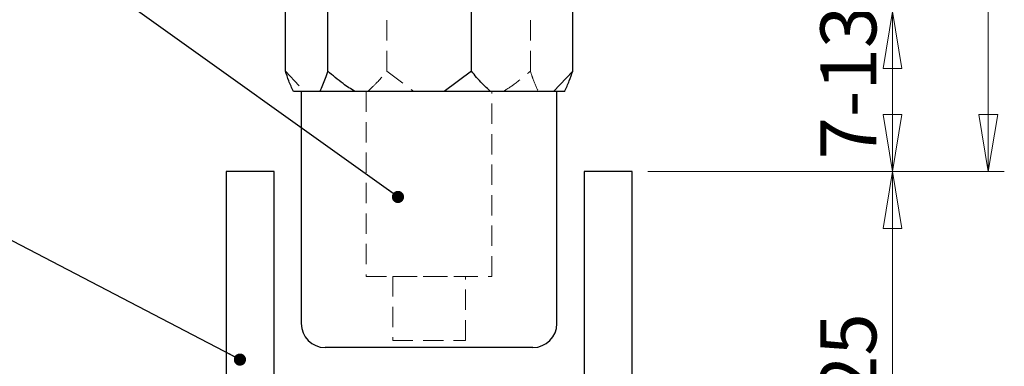
# Model space of a CAD drawing. Units: millimetres. Extents: x 1 to 317, y 7 to 1207.
# Drawn here: x 124 to 185, y 165 to 187 of the extents above; entities that cross this region are included whole.
import ezdxf

# ---------------------------------------------------------------- set-up
doc = ezdxf.new("R2010")
doc.units = ezdxf.units.MM
doc.linetypes.add('HIDDEN', pattern=[1.905, 1.27, -0.635])
doc.styles.add('SLDTEXTSTYLE0', font='TXT', dxfattribs={"width": 0.75})
doc.dimstyles.new('SLDDIMSTYLE1', dxfattribs={"dimtxt": 3.5, "dimasz": 3.556, "dimexe": 0, "dimexo": 0.0625, "dimgap": 0.875, "dimtad": 1, "dimrnd": 1e-09, "dimzin": 12, "dimdsep": 46, "dimtxsty": 'SLDTEXTSTYLE0', "dimblk1": 'CLOSED', "dimblk2": 'CLOSED', "dimsah": 1, "dimcen": 0.09, "dimadec": 0, "dimazin": 3, "dimtfac": 1, "dimtofl": 0, "dimtmove": 0, "dimatfit": 3, "dimldrblk": 'CLOSED', "dimfxl": 1, "dimfrac": 2, "dimtolj": 1, "dimtzin": 12, "dimarcsym": 0})
doc.dimstyles.new('SLDDIMSTYLE3', dxfattribs={"dimtxt": 3.5, "dimasz": 3.556, "dimexe": 0, "dimexo": 0.0625, "dimgap": 0.875, "dimtad": 1, "dimdec": 0, "dimrnd": 1e-09, "dimzin": 12, "dimdsep": 46, "dimtxsty": 'SLDTEXTSTYLE0', "dimblk1": 'CLOSED', "dimblk2": 'CLOSED', "dimsah": 1, "dimcen": 0.09, "dimadec": 0, "dimazin": 3, "dimtfac": 1, "dimtdec": 0, "dimtofl": 0, "dimtmove": 0, "dimatfit": 3, "dimldrblk": 'CLOSED', "dimfxl": 1, "dimfrac": 2, "dimtolj": 1, "dimtzin": 12, "dimarcsym": 0})
doc.dimstyles.new('SLDDIMSTYLE4', dxfattribs={"dimtxt": 0.18, "dimasz": 0.762, "dimexe": 0, "dimexo": 0.0625, "dimgap": 0, "dimtad": 0, "dimtih": 1, "dimtoh": 1, "dimdec": 0, "dimrnd": 1e-09, "dimzin": 0, "dimdsep": 46, "dimtxsty": 'Standard', "dimblk1": 'DOT', "dimblk2": 'DOT', "dimsah": 1, "dimcen": 0.09, "dimadec": 0, "dimazin": 0, "dimtfac": 0.762, "dimtdec": 0, "dimtofl": 0, "dimtmove": 0, "dimatfit": 3, "dimldrblk": 'DOT', "dimfxl": 1, "dimfrac": 2, "dimtolj": 1, "dimtzin": 0, "dimarcsym": 0})

# ---------------------------------------------------------------- blocks, each defined once
blk = doc.blocks.new('_Closed')
at = {"color": 0, "linetype": 'ByBlock', "lineweight": -2}
for p, q in [((-1, 0.166667), (0, 0)), ((-1, 0.166667), (-1, -0.166667)), ((0, 0), (-1, -0.166667)), ((0, 0), (-1, 0))]:
    blk.add_line(p, q, dxfattribs=at)
blk = doc.blocks.new('_D_20')
at = {"color": 7, "linetype": 'Continuous', "lineweight": 18}
for p, q in [((167.896, 187.338), (179.396, 187.338)), ((178.396, 187.338), (178.396, 177.338)), ((163.096, 177.338), (179.396, 177.338))]:
    blk.add_line(p, q, dxfattribs=at)
at = {"color": 7, "linetype": 'Continuous', "lineweight": 18, "xscale": 3.556, "yscale": 3.556}
for p, rotation in [((178.396, 187.338, -2162.531), 90.00000000000058), ((178.396, 177.338, -2162.531), 270.0000000000006)]:
    blk.add_blockref('_Closed', p, dxfattribs=dict(at, rotation=rotation))
at = {"color": 7, "linetype": 'Continuous', "lineweight": 18, "insert": (173.884, 178.092), "char_height": 3.5, "attachment_point": 1, "rotation": 90, "style": 'SLDTEXTSTYLE0'}
blk.add_mtext('7-13', dxfattribs=at)
blk = doc.blocks.new('_D_21')
at = {"color": 7, "linetype": 'Continuous', "lineweight": 18}
for p, q in [((163.096, 177.338), (179.396, 177.338)), ((178.396, 177.338), (178.396, 152.588)), ((157.096, 152.588), (179.396, 152.588))]:
    blk.add_line(p, q, dxfattribs=at)
at = {"color": 7, "linetype": 'Continuous', "lineweight": 18, "xscale": 3.556, "yscale": 3.556}
for p, rotation in [((178.396, 177.338, -2162.531), 90.0000000000004), ((178.396, 152.588, -2162.531), 270.0000000000004)]:
    blk.add_blockref('_Closed', p, dxfattribs=dict(at, rotation=rotation))
at = {"color": 7, "linetype": 'Continuous', "lineweight": 18, "insert": (173.884, 163.184), "char_height": 3.5, "attachment_point": 1, "rotation": 90, "style": 'SLDTEXTSTYLE0'}
blk.add_mtext('25', dxfattribs=at)
blk = doc.blocks.new('_D_25')
at = {"color": 7, "linetype": 'Continuous', "lineweight": 18}
for p, q in [((162.189, 339.986), (185.391, 339.986)), ((184.391, 339.986), (184.391, 177.338)), ((163.096, 177.338), (185.391, 177.338))]:
    blk.add_line(p, q, dxfattribs=at)
at = {"color": 7, "linetype": 'Continuous', "lineweight": 18, "xscale": 3.556, "yscale": 3.556}
for p, rotation in [((184.391, 339.986, -2162.531), 90.0000000000004), ((184.391, 177.338, -2162.531), 270.0000000000004)]:
    blk.add_blockref('_Closed', p, dxfattribs=dict(at, rotation=rotation))
at = {"color": 7, "linetype": 'Continuous', "lineweight": 18, "insert": (179.879, 258.051), "char_height": 3.5, "attachment_point": 1, "rotation": 90, "style": 'SLDTEXTSTYLE0'}
blk.add_mtext('OH', dxfattribs=at)
blk = doc.blocks.new('_Dot')
at = {"color": 0, "linetype": 'ByBlock', "lineweight": -2}
blk.add_line((-0.5, 0), (-1, 0), dxfattribs=at)
at = {"color": 0, "linetype": 'ByBlock', "const_width": 0.5}
blk.add_lwpolyline([(-0.25, 0, 1), (0.25, 0, 1)], format="xyb", close=True, dxfattribs=at)

msp = doc.modelspace()

# ---------------------------------------------------------------- linework, layer by layer
at = {"color": 7, "linetype": 'Continuous', "lineweight": 25}
for p, q in [((140.4074, 183.6157), (140.4074, 187.3382)), ((143.0564, 183.6157), (143.0564, 187.3382)), ((152.0449, 183.6157), (152.0449, 187.3382)), ((158.3844, 183.6157), (158.3844, 187.3382)), ((152.0449, 183.6157), (150.3455, 182.3382)), ((158.3844, 183.6157), (157.1859, 182.3382)), ((142.5555, 182.3382), (140.9082, 182.3382)), ((141.3959, 182.3382), (141.3959, 167.8382)), ((144.7559, 182.3382), (142.5555, 182.3382)), ((150.3455, 182.3382), (144.7559, 182.3382)), ((153.2435, 182.3382), (150.3455, 182.3382)), ((157.1859, 182.3382), (153.2435, 182.3382)), ((157.8836, 182.3382), (157.1859, 182.3382)), ((157.3959, 167.8382), (157.3959, 182.3382)), ((136.6959, 177.3382), (136.6959, 158.5882)), ((139.6959, 177.3382), (136.6959, 177.3382)), ((139.6959, 158.5882), (139.6959, 177.3382)), ((159.0959, 177.3382), (159.0959, 158.5882)), ((162.0958, 177.3382), (159.0959, 177.3382)), ((162.0958, 158.5882), (162.0958, 177.3382)), ((155.8959, 166.3381), (142.8959, 166.3381))]:
    msp.add_line(p, q, dxfattribs=at)
at = {"color": 7, "linetype": 'HIDDEN', "lineweight": 18}
for p, q in [((146.7468, 183.6157), (146.7468, 187.3382)), ((155.7354, 183.6157), (155.7354, 187.3382)), ((140.4074, 183.6157), (141.6059, 182.3382)), ((146.7468, 183.6157), (148.4463, 182.3382)), ((140.9082, 182.3382), (141.6059, 182.3382)), ((141.6059, 182.3382), (145.5483, 182.3382)), ((145.4709, 182.3382), (145.4709, 170.7882)), ((145.472, 182.3382), (153.3198, 182.3382)), ((145.5483, 182.3382), (148.4463, 182.3382)), ((148.4463, 182.3382), (154.036, 182.3382)), ((153.3208, 170.7882), (153.3208, 182.3382)), ((154.036, 182.3382), (156.2362, 182.3382)), ((156.2362, 182.3382), (157.8836, 182.3382)), ((145.4709, 170.7882), (153.3208, 170.7882)), ((147.1209, 170.7882), (147.1209, 166.7882)), ((147.1327, 170.7882), (151.6591, 170.7882)), ((151.6709, 166.7882), (151.6709, 170.7882)), ((147.1209, 166.7882), (151.6709, 166.7882))]:
    msp.add_line(p, q, dxfattribs=at)
at = {"color": 7, "linetype": 'Continuous', "lineweight": 25}
for centre, radius, start, end in [((142.8961, 167.8384), 1.5002, 180.008126, 269.991856), ((155.8959, 167.8382), 1.5, 270.000395, 359.999587)]:
    msp.add_arc(centre, radius, start, end, dxfattribs=at)
for points, knots in [([(140.9082, 182.3382), (140.8083, 182.5617), (140.6215, 182.9798), (140.4754, 183.4138), (140.4074, 183.6157)], [0, 0, 0, 0, 0.5346773, 1, 1, 1, 1]), ([(143.0564, 183.6157), (143.0037, 183.4584), (142.8581, 183.0244), (142.6733, 182.6053), (142.5555, 182.3382)], [0, 0, 0, 0, 0.36249, 1, 1, 1, 1]), ([(144.7559, 182.3382), (144.5062, 182.4984), (143.9085, 182.882), (143.37, 183.3457), (143.0564, 183.6157)], [0, 0, 0, 0, 0.4177336, 1, 1, 1, 1]), ([(153.2435, 182.3382), (153.0664, 182.4998), (152.634, 182.8942), (152.2636, 183.3479), (152.0449, 183.6157)], [0, 0, 0, 0, 0.40964123, 1, 1, 1, 1]), ([(157.8836, 182.3382), (157.9835, 182.5617), (158.1703, 182.9798), (158.3164, 183.4138), (158.3844, 183.6157)], [0, 0, 0, 0, 0.5346773, 1, 1, 1, 1])]:
    msp.add_open_spline(points, degree=3, knots=knots, dxfattribs=at)
at = {"color": 7, "linetype": 'HIDDEN', "lineweight": 18}
for points, knots in [([(145.5483, 182.3382), (145.7254, 182.4998), (146.1578, 182.8942), (146.5282, 183.3479), (146.7468, 183.6157)], [0, 0, 0, 0, 0.40964123, 1, 1, 1, 1]), ([(154.036, 182.3382), (154.2856, 182.4984), (154.8833, 182.8821), (155.4218, 183.3457), (155.7354, 183.6157)], [0, 0, 0, 0, 0.4176884, 1, 1, 1, 1]), ([(155.7354, 183.6157), (155.7882, 183.4584), (155.9337, 183.0244), (156.1185, 182.6053), (156.2362, 182.3382)], [0, 0, 0, 0, 0.3625021, 1, 1, 1, 1])]:
    msp.add_open_spline(points, degree=3, knots=knots, dxfattribs=at)

# ---------------------------------------------------------------- dimensions: what is measured, and where the dimension line sits
at = {"color": 7, "linetype": 'Continuous', "lineweight": 18}
for base, p1, text, picture, middle in [((184.3911, 177.3382), (161.1888, 339.9858), 'OH', '_D_25', (184.3911, 261.673)), ((178.3959, 177.3382), (166.8959, 187.3382), '7-13', '_D_20', (178.3959, 182.746))]:
    dim = msp.add_linear_dim(base=base, p1=p1, p2=(162.0959, 177.3382), angle=90, text=text, dimstyle='SLDDIMSTYLE1', dxfattribs=at)
    dim.commit()
    dim.dimension.update_dxf_attribs({"geometry": picture, "text_midpoint": middle, "dimtype": 160})
dim = msp.add_linear_dim(base=(178.3959, 152.5882), p1=(162.0959, 177.3382), p2=(156.0959, 152.5882), angle=90, dimstyle='SLDDIMSTYLE3', dxfattribs=at)
dim.commit()
dim.dimension.update_dxf_attribs({"geometry": '_D_21', "text_midpoint": (178.3959, 165.77), "dimtype": 160})

# ---------------------------------------------------------------- leaders
at = {"color": 7, "linetype": 'Continuous', "lineweight": 0}
for points in [[(147.4515, 175.7512), (110.4527, 202.1893)], [(137.5627, 165.5834), (112.095, 178.8595)]]:
    msp.add_leader(points, dimstyle='SLDDIMSTYLE4', dxfattribs=at)

doc.saveas('drawing.dxf')
